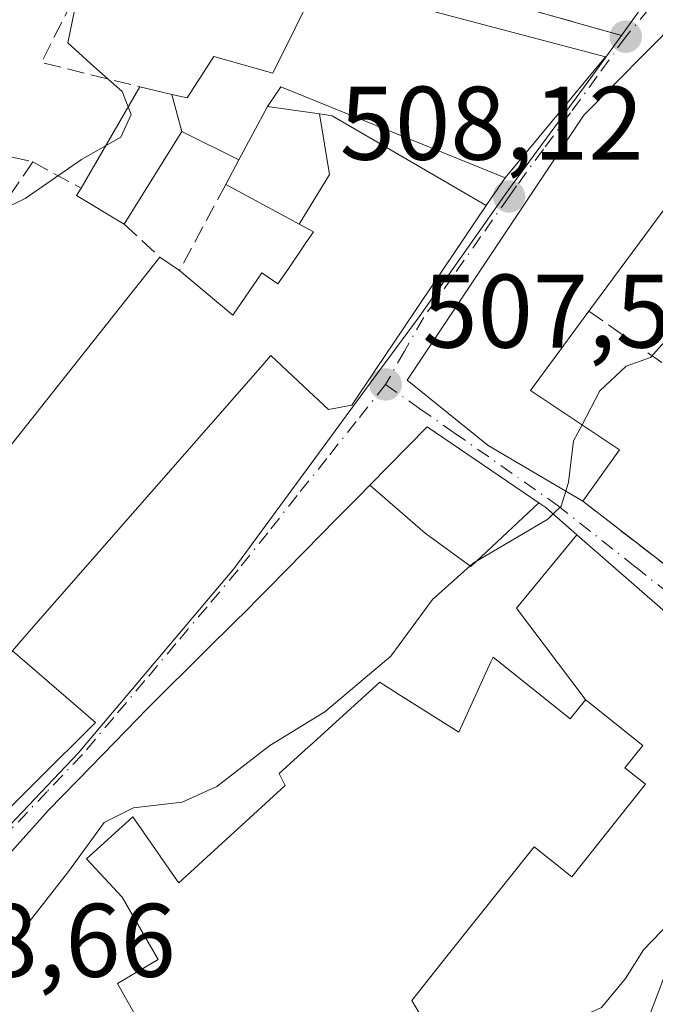
# Model space of a CAD drawing. Units: metres. Extents: x 583710 to 587170, y 4717370 to 4719726.
# Drawn here: x 585916 to 585977, y 4719130 to 4719225 of the extents above; entities that cross this region are included whole.
import ezdxf

# ---------------------------------------------------------------- set-up
doc = ezdxf.new("R2010")
doc.units = ezdxf.units.M
doc.header["$MEASUREMENT"] = 0
doc.linetypes.add('DGN Style 3', pattern=[2.307223458686699, 1.648016756204785, -0.6592067024819142])
doc.linetypes.add('DGN Style 4', pattern=[2.6384748266838614, 1.318413404963828, -0.6592067024819142, 0.001648016756204785, -0.6592067024819142])
for name, color, linetype, lineweight in [('Curva de nivel normal', 30, 'Continuous', 0), ('Edificación Cxs', 1, 'Continuous', 13), ('Muro lineal', 1, 'DGN Style 3', 13), ('Núcleo urbano CxS', 7, 'Continuous', 0), ('Obra de contención lineal', 1, 'DGN Style 3', 13), ('Prado CxS', 92, 'Continuous', 0), ('Punto de cota en terreno', 7, 'Continuous', 0), ('Rótulo de punto de cota en terreno', 7, 'Continuous', 0), ('Vía urbana Cxs', 4, 'Continuous', 0), ('Vía urbana eje', 4, 'DGN Style 4', 0)]:
    doc.layers.add(name, color=color, linetype=linetype, lineweight=lineweight)
doc.styles.add('Style-Arial', font='txt')

# ---------------------------------------------------------------- blocks, each defined once
blk = doc.blocks.new('5PATER')
at = {"layer": 'Prado CxS', "linetype": 'Continuous', "lineweight": 0}
h = blk.add_hatch(color=51, dxfattribs=at)
edge = h.paths.add_edge_path()
edge.add_ellipse((0, 0), major_axis=(-0.1095731443231308, -0.1110710700762829), ratio=0.9994222409660322, start_angle=0, end_angle=360)
blk = doc.blocks.new('*U19')
at = {"layer": 'Vía urbana Cxs', "color": 4, "linetype": 'Continuous', "lineweight": 0}
for points in [[(585914.7301000003, 4719090.9001, 517.9416999999958), (585936.6649000002, 4719093.503900001, 521.1720000000059), (585937.9801000003, 4719093.6601, 521.3525999999983), (585943.1687000003, 4719095.159600001, 521.7082999999984), (585947.5301000001, 4719096.420100001, 520.369000000006), (585947.3300999999, 4719096.9901, 520.7752000000038), (585950.1901000004, 4719097.860099999, 520.9339000000036), (585950.3300999999, 4719097.5801, 520.7700000000041), (585956.3201000001, 4719099.7301, 521.167100000006), (585969.7200999996, 4719108.920100001, 520.7026000000042), (585967.0500999996, 4719112.270099999, 522.9631999999983), (585967.6681000004, 4719113.570699999, 522.5996000000014), (585972.7100999998, 4719124.1801, 521.2250000000058), (585974.0301000001, 4719123.8301, 520.9799999999959), (585979.1201, 4719137.2301, 521.8784000000014)], [(585984.6201, 4719161.9301, 517.5972000000038), (585969.1497, 4719175.421700001, 515.9012999999978), (585966.1700999998, 4719178.020099999, 514.4614000000003), (585965.4858999997, 4719178.4849, 514.3638999999966), (585954.7801000001, 4719185.7601, 511.7412999999942), (585949.2931000004, 4719180.1875, 510.8911999999983), (585948.7445, 4719179.6305, 511.0353999999934), (585948.7235000003, 4719179.609099999, 511.0415000000066), (585946.0669, 4719176.9111, 511.5139000000054), (585943.0164999999, 4719173.813100001, 511.5964999999997), (585939.4660999998, 4719170.2073, 511.2203000000009), (585938.1001000004, 4719168.8201, 511.4848999999958), (585937.9572999999, 4719168.678500001, 511.5301000000036), (585937.8585000001, 4719168.580499999, 511.563599999994), (585933.9397, 4719164.6919, 511.1606000000029), (585927.7301000003, 4719158.530099999, 510.6696999999986), (585927.0085000005, 4719157.788899999, 511.0785999999935), (585927.0005000001, 4719157.7807, 511.0853999999963), (585922.4955000002, 4719153.154300001, 513.0991000000067), (585918.4600999998, 4719149.0101, 513.8739999999962), (585903.2801000001, 4719132.090100001, 511.1226000000024)], [(585911.4649, 4719146.030300001, 513.2842999999993), (585922.9600999998, 4719157.4301, 512.0163999999932), (585914.9801000003, 4719164.290100001, 514.1674999999959), (585916.7846999997, 4719166.3509, 514.7890000000043), (585939.0107000005, 4719191.7313, 516.1545999999944), (585939.7801000001, 4719192.610099999, 517.3478000000032), (585943.4168999996, 4719189.1973, 513.1487999999954), (585945.3000999996, 4719187.4301, 511.305600000007), (585946.5361000003, 4719187.655300001, 512.0083000000013), (585947.5500999996, 4719187.840100001, 512.5696000000025), (585949.8306999998, 4719191.2283, 515.2456999999995), (585952.4820999998, 4719195.167300001, 516.0883999999933), (585955.3579000002, 4719199.4397, 516.1828999999998), (585956.2242000002, 4719200.7268, 515.8332999999984), (585960.4401000004, 4719206.9901, 512.4821999999986), (585962.2801000001, 4719209.6501, 513.0008999999991), (585971.8901000004, 4719221.2401, 511.2976000000053), (585948.4804999996, 4719227.466700001, 511.3892999999953)], [(585978.8701, 4719224.800100001, 510.9021000000066), (585969.8000999996, 4719215.6601, 514.8764999999985), (585959.1171000004, 4719199.638800001, 514.8735000000015), (585952.8501000004, 4719190.2401, 512.5951999999961), (585960.6401000004, 4719183.970100001, 513.7651999999945), (585969.7200999996, 4719178.630100001, 515.1223999999929), (585988.4001000002, 4719164.220100001, 515.8218999999954)]]:
    blk.add_polyline3d(points, dxfattribs=at)

msp = doc.modelspace()

# ---------------------------------------------------------------- linework, layer by layer
at = {"layer": 'Curva de nivel normal', "color": 30, "linetype": 'Continuous', "lineweight": 0, "flags": 128}
for points, elevation in [([(585923.5190000003, 4719230.4659), (585921.1600000003, 4719226.800100001), (585920.3099999996, 4719222.590100001), (585922.7999999998, 4719220.340100001), (585925.5199999996, 4719217.920100001), (585926.0913000006, 4719216.452099999)], 505), ([(585994.1266000001, 4719229.8115), (585995.0099999999, 4719227.630100001), (585993.4500000002, 4719225.4001), (585990.4299999997, 4719221.850099999), (585990.5599999996, 4719219.440099999), (585993.2699999996, 4719218.1601), (585993.6299999999, 4719216.940099999), (585991.29, 4719213.0701), (585986.5599999996, 4719206.790100001), (585985.3799999999, 4719203.790100001), (585984.0800000001, 4719201.790100001), (585981.4600000001, 4719199.460100001), (585979.2199999997, 4719195.770099999), (585976.2100000001, 4719192.4301), (585973.8700000001, 4719191.590100001), (585971.3600000005, 4719189.210100001), (585969.6470999997, 4719185.9671)], 510), ([(585926.0913000006, 4719216.452099999), (585926.3799999999, 4719215.710100001), (585925.3799999999, 4719213.540100001), (585923.9276999999, 4719212.723400001)], 505), ([(585923.9276999999, 4719212.723400001), (585921.6100000005, 4719211.420100001), (585916.2000000002, 4719207.670100001), (585912.0800000001, 4719205.670100001), (585910.7800000003, 4719203.460100001), (585910.4000000004, 4719200.120100001), (585908.4199999999, 4719197.460100001), (585904.2199999997, 4719194.020099999), (585903.0800000001, 4719191.2601), (585901.54, 4719189.200099999), (585898.4199999999, 4719188.520099999), (585898.2188999997, 4719188.5812)], 505), ([(585969.6470999997, 4719185.9671), (585968.8300000001, 4719184.420100001), (585968.3600000005, 4719180.450099999), (585968.0915000001, 4719179.5878)], 510), ([(585968.0915000001, 4719179.5878), (585967.6500000004, 4719178.170100001), (585966.8674999997, 4719177.411800001)], 510), ([(585966.8674999997, 4719177.411800001), (585966.3600000005, 4719176.920100001), (585959.2000000002, 4719172.690099999), (585955.3099999996, 4719169.200099999), (585951.29, 4719163.790100001), (585944.9699999997, 4719158.450099999), (585939.7000000002, 4719155.220100001), (585934.6100000005, 4719151.290100001), (585931.2699999996, 4719149.7601), (585926.6100000005, 4719149.220100001), (585923.7999999998, 4719147.8301), (585920.3700000001, 4719143.140100001), (585915, 4719136.2601), (585913.2999999998, 4719132.380100001), (585912.7400000002, 4719127.440099999), (585910.5599999996, 4719124.470100001), (585909.9599000001, 4719124.090299999)], 510), ([(585998.4104000004, 4719161.821599999), (585998.4093000004, 4719161.818200001), (585992.8300000001, 4719154.5801), (585989.9699999997, 4719150.970100001), (585988.1100000005, 4719150.280099999), (585985.9199999999, 4719150.610099999), (585983.7599999999, 4719149.6501), (585981.9400000004, 4719146.460100001), (585978.9199999999, 4719139.120100001), (585975.5499999998, 4719135.620100001), (585973.7999999998, 4719132.850099999), (585971.5099999999, 4719130.0701), (585966.5, 4719127.800100001), (585957.9500000002, 4719126.450099999), (585955.1900000004, 4719124.920100001), (585950.8799999999, 4719120.8101), (585947.3200000003, 4719115.5101), (585941.8799999999, 4719110.120100001), (585935.0199999996, 4719104.790100001), (585930.4000000004, 4719097.120100001), (585927.6699999999, 4719093.790100001), (585926.7481000006, 4719092.3268)], 515)]:
    msp.add_lwpolyline(points, dxfattribs=dict(at, elevation=elevation))
at = {"layer": 'Edificación Cxs', "color": 1, "linetype": 'Continuous', "lineweight": 13, "flags": 128}
for points, elevation in [([(585939.4603000004, 4719216.4804), (585936.7030999997, 4719211.3632), (585931.2302000001, 4719214.0998), (585930.2885999996, 4719217.653200001), (585931.7401000002, 4719217.3101), (585934.3101000004, 4719221.290100001), (585939.9700999996, 4719219.6801), (585942.1482999995, 4719224.076300001), (585944.3701, 4719228.5601), (585948.4804999996, 4719227.466700001), (585971.8901000004, 4719221.2401), (585962.2801000001, 4719209.6501), (585940.7500999998, 4719218.370100001)], 513.0008999999992), ([(585987.7801000001, 4719218.9101), (585985.6001000004, 4719214.5601), (585981.4401000004, 4719216.5701), (585979.2100999998, 4719213.720100001), (585981.6700999998, 4719212.2501), (585970.3000999996, 4719196.870100001), (585964.7100999998, 4719189.270099999), (585973.2301000003, 4719183.5701), (585969.7200999996, 4719178.630100001), (585960.6401000004, 4719183.970100001), (585952.8501000004, 4719190.2401), (585969.8000999996, 4719215.6601), (585978.8701, 4719224.800100001)], 516.0345999999992), ([(585930.2885999996, 4719217.653200001), (585931.2302000001, 4719214.0998), (585925.7100999998, 4719205.210100001), (585921.1501000002, 4719207.960100001), (585921.5701000001, 4719208.6601), (585927.2100999998, 4719218.380100001)], 508.9532000000037), ([(585944.4397999998, 4719215.7828), (585945.4060000004, 4719209.966), (585942.5157000005, 4719205.2028), (585942.4901000002, 4719205.2169), (585941.9197000006, 4719205.523499999), (585935.4501, 4719209.0001), (585936.7100999998, 4719211.360099999), (585936.7030999997, 4719211.3632), (585939.4603000004, 4719216.4804)], 514.9995999999956), ([(585965.4861000003, 4719178.485099999), (585958.9639999997, 4719172.374), (585954.5939999997, 4719175.57), (585949.2927999999, 4719180.187700001), (585954.7801000001, 4719185.7601)], 516.4857999999949), ([(585914.9801000003, 4719164.290100001), (585922.9600999998, 4719157.4301), (585911.4649, 4719146.030300001), (585910.4426999995, 4719145.0167), (585908.2811000004, 4719142.872500001), (585903.4819999998, 4719147.754000001), (585897.4803999999, 4719142.5659), (585892.6819000002, 4719150.996900001), (585890.8701, 4719154.1801), (585890.8130000001, 4719154.280099999), (585896.7220000001, 4719158.999), (585892.6540000001, 4719163.304), (585896.8420000002, 4719166.674000001), (585900.5099999999, 4719170.129000001), (585903.5779999997, 4719166.813999999), (585904.2379999999, 4719166.039999999), (585903.8779999996, 4719165.703000001), (585907.0300000003, 4719162.255000001), (585907.8530000001, 4719163.126), (585910.4709999999, 4719160.676000001)], 516.0694999999976)]:
    msp.add_lwpolyline(points, close=True, dxfattribs=dict(at, elevation=elevation))
at = {"layer": 'Edificación Cxs', "color": 1, "linetype": 'Continuous', "lineweight": 13, "extrusion": (0.2570477702895165, 0.9663986948098638, 8.036777727182039e-05), "elevation": 4711272.055846017, "flags": 128}
msp.add_lwpolyline([(646811.3064533533, 131.6203371738776), (646807.0531121128, 132.7548371775416), (646782.8295715014, 132.6631371772555)], dxfattribs=at)
at = {"layer": 'Edificación Cxs', "color": 1, "linetype": 'Continuous', "lineweight": 13, "extrusion": (0.02331848028270795, 0.0401871681519875, 0.9989200368363972), "elevation": 203821.4716717582, "flags": 128}
msp.add_lwpolyline([(1861680.356246714, -4371136.897921045), (1861680.356246714, -4371148.147863948)], dxfattribs=at)
at = {"layer": 'Edificación Cxs', "color": 1, "linetype": 'Continuous', "lineweight": 13, "flags": 128}
for points, elevation in [([(585907.2943000002, 4719174.524700001), (585929.1201, 4719202.050100001), (585931.0301000001, 4719200.770099999), (585936.1201, 4719196.470100001), (585938.9101, 4719200.530099999), (585940.4401000004, 4719199.470100001), (585941.4933000002, 4719201.0009), (585943.0802999996, 4719203.307499999), (585943.8800999997, 4719204.470100001), (585942.5157000005, 4719205.2028), (585945.4060000004, 4719209.966), (585944.4397999998, 4719215.7828), (585944.9045000002, 4719215.717300001), (585945.6700999998, 4719215.610099999), (585949.1930999998, 4719213.553900001), (585960.4401000004, 4719206.9901), (585955.3579000002, 4719199.4397), (585952.4820999998, 4719195.167300001), (585949.8306999998, 4719191.2283), (585947.5500999996, 4719187.840100001), (585946.5361000003, 4719187.655300001), (585945.3000999996, 4719187.4301), (585943.4168999996, 4719189.1973), (585939.7801000001, 4719192.610099999), (585939.0107000005, 4719191.7313), (585916.7846999997, 4719166.3509), (585914.9801000003, 4719164.290100001)], 517.3478000000031), ([(585903.2801000001, 4719132.090100001), (585918.4600999998, 4719149.0101), (585922.4955000002, 4719153.154300001), (585927.0005000001, 4719157.7807), (585927.0085000005, 4719157.788899999), (585927.7301000003, 4719158.530099999), (585933.9397, 4719164.6919), (585937.8585000001, 4719168.580499999), (585937.9572999999, 4719168.678500001), (585938.1001000004, 4719168.8201), (585939.4660999998, 4719170.2073), (585943.0164999999, 4719173.813100001), (585946.0669, 4719176.9111), (585948.7235000003, 4719179.609099999), (585948.7445, 4719179.6305), (585949.2927999999, 4719180.187700001), (585954.5939999997, 4719175.57), (585958.9639999997, 4719172.374), (585965.4861000003, 4719178.485099999), (585966.1700999998, 4719178.020099999), (585969.1498999996, 4719175.422), (585963.3430000005, 4719168.390000001), (585970.0543999998, 4719159.5405), (585969.9801000003, 4719159.600099999), (585968.5100999996, 4719157.7601), (585961.1001000004, 4719163.6801), (585960.8931, 4719163.2269), (585957.8201000001, 4719156.5001), (585951.6185, 4719160.397500001), (585951.3953, 4719160.537699999), (585950.9693, 4719160.805500001), (585950.6375000002, 4719161.013900001), (585950.2301000003, 4719161.270099999), (585947.8103, 4719159.0757), (585943.5188999996, 4719155.1843), (585943.3755000001, 4719155.054099999), (585940.5701000001, 4719152.5101), (585941.1501000002, 4719151.390100001), (585930.9401000004, 4719142.040100001), (585930.8234999999, 4719142.207900001), (585926.5500999996, 4719148.360099999), (585922.0800999999, 4719144.350099999), (585925.5201000003, 4719140.6501), (585926.3426999999, 4719139.2305), (585928.9801000003, 4719134.6801), (585925.0701000001, 4719132.380100001), (585927.4077000003, 4719128.229499999)], 519.6543999999998), ([(585955.1948999995, 4719127.545499999), (585953.3000999996, 4719130.7601), (585956.7023, 4719135.024499999), (585965.0601000004, 4719145.5001), (585968.6700999998, 4719142.620100001), (585973.1199000003, 4719148.2027), (585975.7401000002, 4719151.4901), (585973.7600999996, 4719153.0601), (585975.4801000003, 4719155.210100001), (585970.0575000001, 4719159.5383), (585970.0543999998, 4719159.5405), (585963.3430000005, 4719168.390000001), (585969.1498999996, 4719175.422), (585984.6201, 4719161.9301)], 522.9631999999983), ([(585927.4077000003, 4719128.229499999), (585925.0701000001, 4719132.380100001), (585928.9801000003, 4719134.6801), (585926.3426999999, 4719139.2305), (585925.5201000003, 4719140.6501), (585922.0800999999, 4719144.350099999), (585926.5500999996, 4719148.360099999), (585930.8234999999, 4719142.207900001), (585930.9401000004, 4719142.040100001), (585941.1501000002, 4719151.390100001), (585940.5701000001, 4719152.5101), (585943.3755000001, 4719155.054099999), (585943.5188999996, 4719155.1843), (585947.8103, 4719159.0757), (585950.2301000003, 4719161.270099999), (585950.6375000002, 4719161.013900001), (585950.9693, 4719160.805500001), (585951.3953, 4719160.537699999), (585951.6185, 4719160.397500001), (585957.8201000001, 4719156.5001), (585960.8931, 4719163.2269), (585961.1001000004, 4719163.6801), (585968.5100999996, 4719157.7601), (585969.9801000003, 4719159.600099999), (585970.0543999998, 4719159.5405), (585970.0575000001, 4719159.5383), (585975.4801000003, 4719155.210100001), (585973.7600999996, 4719153.0601), (585975.7401000002, 4719151.4901), (585973.1199000003, 4719148.2027), (585968.6700999998, 4719142.620100001), (585965.0601000004, 4719145.5001), (585956.7023, 4719135.024499999), (585953.3000999996, 4719130.7601), (585955.1948999995, 4719127.545499999)], 522.0684000000033), ([(585979.1201, 4719137.2301), (585974.0301000001, 4719123.8301), (585972.7100999998, 4719124.1801), (585967.6681000004, 4719113.570699999), (585967.0500999996, 4719112.270099999), (585969.7200999996, 4719108.920100001), (585956.3201000001, 4719099.7301), (585950.3300999999, 4719097.5801), (585950.1901000004, 4719097.860099999), (585946.4700999996, 4719105.220100001), (585950.9600999998, 4719107.920100001), (585947.1201, 4719113.5001), (585942.2801000001, 4719110.4301), (585943.7547000004, 4719106.8695), (585943.8274999997, 4719106.6939), (585944.2100999998, 4719105.770099999), (585947.3300999999, 4719096.9901), (585947.5301000001, 4719096.420100001), (585937.9801000003, 4719093.6601), (585936.6649000002, 4719093.503900001), (585914.7301000003, 4719090.9001)], 522.9631999999983)]:
    msp.add_lwpolyline(points, dxfattribs=dict(at, elevation=elevation))
at = {"layer": 'Edificación Cxs', "color": 1, "linetype": 'Continuous', "lineweight": 13, "extrusion": (0.04610882749416634, 0.06237060394187792, 0.9969874040282749), "elevation": 321871.1557681172, "flags": 128}
msp.add_lwpolyline([(2334203.804740402, -4130645.300682551), (2334203.804740402, -4130626.116432657)], dxfattribs=at)
at = {"layer": 'Edificación Cxs', "color": 1, "linetype": 'Continuous', "lineweight": 13, "extrusion": (-0.04183150732160722, -0.006729631247260959, 0.9991020153410154), "elevation": -55761.38501648772, "flags": 128}
msp.add_lwpolyline([(-4566233.441525978, 1326879.73683349), (-4566236.880892362, 1326875.667855653), (-4566237.5052966, 1326876.194179353)], dxfattribs=at)
at = {"layer": 'Edificación Cxs', "color": 1, "linetype": 'Continuous', "lineweight": 13, "extrusion": (-0.5823758137146111, 0.3902832682559668, 0.7131040471906507), "elevation": 1500958.170483479, "flags": 128}
msp.add_lwpolyline([(-4246476.841969163, -1526021.030128011), (-4246476.841969163, -1526017.805859386)], dxfattribs=at)
at = {"layer": 'Edificación Cxs', "color": 1, "linetype": 'Continuous', "lineweight": 13}
for points in [[(585927.2100999998, 4719218.380100001, 507.0645999999979), (585930.2887000004, 4719217.652899999, 508.6698999999935), (585931.7401000002, 4719217.3101, 509.4159999999974), (585934.3101000004, 4719221.290100001, 508.3873000000021), (585939.9700999996, 4719219.6801, 511.7443999999959), (585942.1482999995, 4719224.076300001, 511.4483999999939), (585944.3701, 4719228.5601, 510.2547999999952)], [(585969.7200999996, 4719178.630100001, 515.1223999999929), (585960.6401000004, 4719183.970100001, 513.7651999999945), (585952.8501000004, 4719190.2401, 512.5951999999961), (585969.8000999996, 4719215.6601, 514.8764999999985), (585978.8701, 4719224.800100001, 510.9021000000066), (585987.7801000001, 4719218.9101, 511.6413999999932)], [(585971.8901000004, 4719221.2401, 511.2976000000053), (585962.2801000001, 4719209.6501, 513.0008999999991), (585940.7500999998, 4719218.370100001, 512.5449999999983), (585939.4600999998, 4719216.4801, 512.4462000000058), (585944.4398999996, 4719215.782500001, 513.712400000004), (585944.9045000002, 4719215.717300001, 513.8767999999982), (585945.6700999998, 4719215.610099999, 514.148199999996), (585949.1930999998, 4719213.553900001, 514.4244999999937), (585960.4401000004, 4719206.9901, 512.4821999999986), (585955.3579000002, 4719199.4397, 516.1828999999998), (585952.4820999998, 4719195.167300001, 516.0883999999933), (585949.8306999998, 4719191.2283, 515.2456999999995), (585947.5500999996, 4719187.840100001, 512.5696000000025), (585946.5361000003, 4719187.655300001, 512.0083000000013), (585945.3000999996, 4719187.4301, 511.305600000007), (585943.4168999996, 4719189.1973, 513.1487999999954), (585939.7801000001, 4719192.610099999, 517.3478000000032), (585939.0107000005, 4719191.7313, 516.1545999999944), (585916.7846999997, 4719166.3509, 514.7890000000043), (585914.9801000003, 4719164.290100001, 514.1674999999959), (585922.9600999998, 4719157.4301, 512.0163999999932), (585911.4649, 4719146.030300001, 513.2842999999993)], [(585935.4501, 4719209.0001, 509.3634000000021), (585936.7100999998, 4719211.360099999, 511.1975999999996), (585936.7033000002, 4719211.363500001, 511.1949000000022), (585931.2301000003, 4719214.100099999, 508.9532000000036), (585925.7100999998, 4719205.210100001, 507.7373999999982)], [(585931.0301000001, 4719200.770099999, 512.0301999999938), (585936.1201, 4719196.470100001, 516.8130999999995), (585938.9101, 4719200.530099999, 513.6272000000026), (585940.4401000004, 4719199.470100001, 516.2574000000022), (585941.4933000002, 4719201.0009, 516.1205000000045), (585943.0802999996, 4719203.307499999, 516.4162999999971), (585943.8800999997, 4719204.470100001, 516.3273999999947), (585942.5159, 4719205.2031, 514.9995999999956), (585942.4901000002, 4719205.2169, 514.9707000000053), (585941.9197000006, 4719205.523499999, 514.2274999999936), (585935.4501, 4719209.0001, 509.3634000000021)], [(585900.1601, 4719186.640100001, 506.3620999999985), (585897.2909000004, 4719182.447899999, 508.8185999999987), (585896.8201000001, 4719181.7601, 509.1935999999987), (585902.0544999996, 4719176.351700001, 508.6058000000049), (585904.3236999996, 4719174.007099999, 510.3255999999965), (585905.8501000004, 4719172.4301, 511.8208000000013), (585907.1401000004, 4719174.3301, 511.2051999999967), (585907.2943000002, 4719174.524700001, 511.1419000000024), (585929.1201, 4719202.050100001, 509.7697999999946)], [(585970.3000999996, 4719196.870100001, 515.1453000000038), (585964.7100999998, 4719189.270099999, 515.5200999999943), (585973.2301000003, 4719183.5701, 515.4008000000031), (585969.7200999996, 4719178.630100001, 515.1223999999929)], [(585903.2801000001, 4719132.090100001, 511.1226000000024), (585918.4600999998, 4719149.0101, 513.8739999999962), (585922.4955000002, 4719153.154300001, 513.0991000000067), (585927.0005000001, 4719157.7807, 511.0853999999963), (585927.0085000005, 4719157.788899999, 511.0785999999935), (585927.7301000003, 4719158.530099999, 510.6696999999986), (585933.9397, 4719164.6919, 511.1606000000029), (585937.8585000001, 4719168.580499999, 511.563599999994), (585937.9572999999, 4719168.678500001, 511.5301000000036), (585938.1001000004, 4719168.8201, 511.4848999999958), (585939.4660999998, 4719170.2073, 511.2203000000009), (585943.0164999999, 4719173.813100001, 511.5964999999997), (585946.0669, 4719176.9111, 511.5139000000054), (585948.7235000003, 4719179.609099999, 511.0415000000066), (585948.7445, 4719179.6305, 511.0353999999934), (585949.2931000004, 4719180.1875, 510.8911999999983), (585954.7801000001, 4719185.7601, 511.7412999999942), (585965.4858999997, 4719178.4849, 514.3638999999966), (585966.1700999998, 4719178.020099999, 514.4614000000003), (585969.1497, 4719175.421700001, 515.9012999999978)], [(585969.1497, 4719175.421700001, 515.9012999999978), (585984.6201, 4719161.9301, 517.5972000000038), (585993.4851000002, 4719161.860500001, 517.9906999999948), (586002.4600999998, 4719161.790100001, 521.8552999999956), (586004.9401000004, 4719159.190099999, 520.9991000000009), (586000.9228999997, 4719152.0317, 520.9609000000055), (586000.5279000001, 4719151.3277, 521.0201999999991), (585997.2934999998, 4719145.564300001, 520.4633999999933), (585994.8501000004, 4719141.210100001, 521.8383000000031), (585994.8073000005, 4719141.1009, 521.8840999999958), (585990.8501000004, 4719131.0101, 519.7954000000027), (585985.9496999999, 4719133.6085, 519.5896000000066), (585985.8855, 4719133.6425, 519.5749999999971), (585979.1201, 4719137.2301, 521.8784000000014), (585974.0301000001, 4719123.8301, 520.9799999999959), (585972.7100999998, 4719124.1801, 521.2250000000058), (585967.6681000004, 4719113.570699999, 522.5996000000014), (585967.0500999996, 4719112.270099999, 522.9631999999983), (585969.7200999996, 4719108.920100001, 520.7026000000042), (585956.3201000001, 4719099.7301, 521.167100000006), (585950.3300999999, 4719097.5801, 520.7700000000041), (585950.1901000004, 4719097.860099999, 520.9339000000036)], [(585961.1001000004, 4719163.6801, 515.1904000000068), (585960.8931, 4719163.2269, 514.9446999999927), (585957.8201000001, 4719156.5001, 512.3527999999933), (585951.6185, 4719160.397500001, 513.6514000000025), (585951.3953, 4719160.537699999, 513.704899999997), (585950.9693, 4719160.805500001, 513.7920000000013), (585950.6375000002, 4719161.013900001, 513.8462000000001), (585950.2301000003, 4719161.270099999, 513.8963999999978), (585947.8103, 4719159.0757, 514.4293999999937), (585943.5188999996, 4719155.1843, 514.4651000000014), (585943.3755000001, 4719155.054099999, 514.4186000000045), (585940.5701000001, 4719152.5101, 513.7890999999945), (585941.1501000002, 4719151.390100001, 513.1769000000058), (585930.9401000004, 4719142.040100001, 513.0071000000025), (585930.8234999999, 4719142.207900001, 513.0273000000016), (585926.5500999996, 4719148.360099999, 515.0402000000031), (585922.0800999999, 4719144.350099999, 515.9011000000028), (585925.5201000003, 4719140.6501, 514.5362000000023), (585926.3426999999, 4719139.2305, 514.1812999999966), (585928.9801000003, 4719134.6801, 513.522100000002), (585925.0701000001, 4719132.380100001, 515.7330999999976), (585927.4077000003, 4719128.229499999, 515.8891000000004)], [(585961.1001000004, 4719163.6801, 515.1904000000068), (585960.8931, 4719163.2269, 514.9446999999927), (585957.8201000001, 4719156.5001, 512.3527999999933), (585951.6185, 4719160.397500001, 513.6514000000025), (585951.3953, 4719160.537699999, 513.704899999997), (585950.9693, 4719160.805500001, 513.7920000000013), (585950.6375000002, 4719161.013900001, 513.8462000000001), (585950.2301000003, 4719161.270099999, 513.8963999999978), (585947.8103, 4719159.0757, 514.4293999999937), (585943.5188999996, 4719155.1843, 514.4651000000014), (585943.3755000001, 4719155.054099999, 514.4186000000045), (585940.5701000001, 4719152.5101, 513.7890999999945), (585941.1501000002, 4719151.390100001, 513.1769000000058), (585930.9401000004, 4719142.040100001, 513.0071000000025), (585930.8234999999, 4719142.207900001, 513.0273000000016), (585926.5500999996, 4719148.360099999, 515.0402000000031), (585922.0800999999, 4719144.350099999, 515.9011000000028), (585925.5201000003, 4719140.6501, 514.5362000000023), (585926.3426999999, 4719139.2305, 514.1812999999966), (585928.9801000003, 4719134.6801, 513.522100000002), (585925.0701000001, 4719132.380100001, 515.7330999999976), (585927.4077000003, 4719128.229499999, 515.8891000000004)], [(585955.8701, 4719126.4001, 520.0241999999998), (585955.1948999995, 4719127.545499999, 519.2736000000004), (585953.3000999996, 4719130.7601, 516.5019999999931), (585956.7023, 4719135.024499999, 516.289499999999), (585965.0601000004, 4719145.5001, 515.0728999999993), (585968.6700999998, 4719142.620100001, 519.9823000000034), (585973.1199000003, 4719148.2027, 517.5236000000004), (585975.7401000002, 4719151.4901, 517.7412999999942), (585973.7600999996, 4719153.0601, 515.6919999999955), (585975.4801000003, 4719155.210100001, 517.8269), (585970.0575000001, 4719159.5383, 516.9738000000071), (585970.0543000001, 4719159.5407, 516.9737000000023), (585969.9801000003, 4719159.600099999, 516.974000000002), (585968.5100999996, 4719157.7601, 515.002800000002), (585961.1001000004, 4719163.6801, 515.1904000000068)], [(585955.8701, 4719126.4001, 520.0241999999998), (585955.1948999995, 4719127.545499999, 519.2736000000004), (585953.3000999996, 4719130.7601, 516.5019999999931), (585956.7023, 4719135.024499999, 516.289499999999), (585965.0601000004, 4719145.5001, 515.0728999999993), (585968.6700999998, 4719142.620100001, 519.9823000000034), (585973.1199000003, 4719148.2027, 517.5236000000004), (585975.7401000002, 4719151.4901, 517.7412999999942), (585973.7600999996, 4719153.0601, 515.6919999999955), (585975.4801000003, 4719155.210100001, 517.8269), (585970.0575000001, 4719159.5383, 516.9738000000071), (585970.0543000001, 4719159.5407, 516.9737000000023), (585969.9801000003, 4719159.600099999, 516.974000000002), (585968.5100999996, 4719157.7601, 515.002800000002), (585961.1001000004, 4719163.6801, 515.1904000000068)]]:
    msp.add_polyline3d(points, dxfattribs=at)
at = {"layer": 'Muro lineal', "color": 1, "linetype": 'DGN Style 3', "lineweight": 13, "extrusion": (0.1298791390250259, 0.2418337815154109, 0.9615861018983556), "elevation": 1217854.746805229, "flags": 128}
msp.add_lwpolyline([(1716655.070643254, -4264291.193373009), (1716655.070643254, -4264281.478378297)], dxfattribs=at)
at = {"layer": 'Muro lineal', "color": 1, "linetype": 'DGN Style 3', "lineweight": 13, "extrusion": (-0.2938042286086391, 0.2722643291429133, 0.9162702714418065), "elevation": 1113189.014023038, "flags": 128}
msp.add_lwpolyline([(-3859713.458965988, -2545118.70927933), (-3859713.458965988, -2545113.635390312)], dxfattribs=at)
at = {"layer": 'Muro lineal', "color": 1, "linetype": 'DGN Style 3', "lineweight": 13, "extrusion": (-0.2789186138353429, -0.3175748843132618, 0.906283950927958), "elevation": -1661663.622423517, "flags": 128}
msp.add_lwpolyline([(-2673904.388599051, 3564143.241729035), (-2673880.844153533, 3564144.896686886), (-2673878.180697391, 3564147.536575334)], dxfattribs=at)
at = {"layer": 'Muro lineal', "color": 1, "linetype": 'DGN Style 3', "lineweight": 13}
msp.add_polyline3d([(585970.3000999996, 4719196.870100001, 515.1453000000038), (585978.3901000004, 4719191.1601, 512.8614999999991), (585987.6001000004, 4719204.440099999, 512.815300000002), (585985.5100999996, 4719206.130100001, 512.0280000000057)], dxfattribs=at)
at = {"layer": 'Núcleo urbano CxS', "color": 7, "linetype": 'Continuous', "lineweight": 0}
for points in [[(585977.2147000004, 4719230.4279, 508.8601999999955), (585976.5390999997, 4719227.650900001, 508.8237999999984), (585973.4177000001, 4719223.300899999, 508.7712000000029), (585968.4451000001, 4719224.705900001, 509.0299999999989), (585941.8827000001, 4719232.2139, 507.0877000000037), (585906.7023, 4719241.7005, 504.5696000000025), (585891.0022999998, 4719247.2753, 504.1670000000013), (585889.8436000004, 4719247.688899999, 504.0161999999983), (585877.2810000004, 4719252.153700001, 501.8488999999972), (585876.5676999995, 4719258.9771, 503.0026999999973), (585886.5218000002, 4719280.0255, 508.6092999999965), (585888.1842999998, 4719283.541300001, 509.7899999999936), (585906.7758, 4719280.223099999, 510.6778000000049), (585914.4108999996, 4719297.152100001, 511.850900000005), (585922.4130999995, 4719294.743100001, 511.6178000000073), (585929.8092, 4719292.5165, 511.5777999999991), (585936.7380999997, 4719290.4307, 511.4934000000067), (585938.4968999998, 4719296.2731, 511.6984999999986), (585943.0913000006, 4719311.5371, 511.3307000000059), (585973.8317, 4719319.7249, 511.7005000000063), (585976.8764000004, 4719320.5363, 511.6763000000064)], [(585941.8827000001, 4719232.2139, 507.0877000000037), (585968.4451000001, 4719224.705900001, 509.0299999999989), (585973.4177000001, 4719223.300899999, 508.7712000000029), (585970.6854999998, 4719219.4999, 508.4609000000055), (585962.9441000001, 4719208.9935, 508.124100000001), (585962.2191000005, 4719207.965500001, 508.0755000000063), (585954.0065000001, 4719196.3289, 507.7595000000001), (585949.6731000004, 4719190.439099999, 507.5567000000011), (585936.2301000003, 4719172.162500001, 507.3050999999978), (585921.3000999996, 4719154.472100001, 507.7212), (585899.8661000002, 4719131.9441, 508.2611000000034), (585892.5871000001, 4719144.649700001, 507.1150999999954), (585891.0761000002, 4719147.2917, 506.9140999999945), (585890.6047, 4719147.795700001, 506.8613999999943), (585884.5921, 4719154.259099999, 506.1667000000016), (585879.7302999999, 4719157.175100001, 505.9912999999942), (585835.9272999996, 4719183.4923, 502.8034999999945), (585798.2483000001, 4719205.1643, 500.2596999999951), (585800.6799, 4719208.5825, 500.2296000000061), (585811.3139000004, 4719223.532500001, 497.9738000000071), (585834.2072999999, 4719255.717300001, 495.4856)], [(585891.0022999998, 4719247.2753, 504.1670000000013), (585906.7023, 4719241.7005, 504.5696000000025), (585941.8827000001, 4719232.2139, 507.0877000000037), (585968.4451000001, 4719224.705900001, 509.0299999999989), (585973.4177000001, 4719223.300899999, 508.7712000000029)], [(585891.0022999998, 4719247.2753, 504.1670000000013), (585906.7023, 4719241.7005, 504.5696000000025), (585941.8827000001, 4719232.2139, 507.0877000000037), (585968.4451000001, 4719224.705900001, 509.0299999999989), (585973.4177000001, 4719223.300899999, 508.7712000000029)], [(586058.3479000004, 4719212.782299999, 516.6114999999991), (586058.3359000003, 4719215.6987, 516.4642000000022), (586057.2259000001, 4719218.250299999, 516.2599000000046), (586056.2471000003, 4719220.499299999, 516.0892000000022), (586056.2141000004, 4719220.5197, 516.0844999999972), (586051.3479000004, 4719223.268300001, 515.3745000000055), (586048.8044999996, 4719224.705700001, 515.1296000000002), (586048.7471000003, 4719224.738700001, 515.1235000000015), (586035.2061000001, 4719232.389900001, 513.8990999999951), (586030.7291000001, 4719234.794299999, 513.5782999999938), (586021.8120999997, 4719233.376900001, 512.7180999999982), (586015.7660999997, 4719231.8453, 512.133799999996), (586002.6794999996, 4719228.535900001, 510.7078000000038), (586000.5085000005, 4719227.9869, 510.4205999999977), (585989.8875000002, 4719229.096899999, 509.4707999999956), (585977.2147000004, 4719230.4279, 508.8601999999955), (585976.5390999997, 4719227.650900001, 508.8237999999984), (585973.4177000001, 4719223.300899999, 508.7712000000029)], [(585976.7805000005, 4719129.5679, 515.0377000000008), (585970.7594999997, 4719114.986500001, 516.0329999999958), (585970.4439000003, 4719103.415100001, 516.7676999999967), (585947.9814999999, 4719094.863100001, 516.3074999999953), (585947.4285000004, 4719094.654100001, 516.2856999999931), (585925.9654999999, 4719091.1765, 514.5809000000008), (585912.8296999997, 4719090.738100001, 513.4459999999963), (585905.5921, 4719109.0021, 511.232600000003), (585904.9364999998, 4719112.094699999, 510.8840000000055), (585903.1101000002, 4719120.6801, 509.3675999999978), (585901.2134999996, 4719129.5887, 508.4091999999946), (585899.8661000002, 4719131.9441, 508.2611000000034), (585921.3000999996, 4719154.472100001, 507.7212), (585936.2301000003, 4719172.162500001, 507.3050999999978), (585949.6731000004, 4719190.439099999, 507.5567000000011), (585954.0065000001, 4719196.3289, 507.7595000000001), (585962.2191000005, 4719207.965500001, 508.0755000000063), (585962.9441000001, 4719208.9935, 508.124100000001), (585970.6854999998, 4719219.4999, 508.4609000000055), (585973.4177000001, 4719223.300899999, 508.7712000000029), (585976.5390999997, 4719227.650900001, 508.8237999999984), (585977.2147000004, 4719230.4279, 508.8601999999955)], [(585973.4177000001, 4719223.300899999, 508.7712000000029), (585970.6854999998, 4719219.4999, 508.4609000000055), (585962.9441000001, 4719208.9935, 508.124100000001), (585962.2191000005, 4719207.965500001, 508.0755000000063), (585954.0065000001, 4719196.3289, 507.7595000000001), (585949.6731000004, 4719190.439099999, 507.5567000000011), (585936.2301000003, 4719172.162500001, 507.3050999999978), (585921.3000999996, 4719154.472100001, 507.7212), (585899.8661000002, 4719131.9441, 508.2611000000034)], [(585973.4177000001, 4719223.300899999, 508.7712000000029), (585970.6854999998, 4719219.4999, 508.4609000000055), (585962.9441000001, 4719208.9935, 508.124100000001), (585962.2191000005, 4719207.965500001, 508.0755000000063), (585954.0065000001, 4719196.3289, 507.7595000000001), (585949.6731000004, 4719190.439099999, 507.5567000000011), (585936.2301000003, 4719172.162500001, 507.3050999999978), (585921.3000999996, 4719154.472100001, 507.7212), (585899.8661000002, 4719131.9441, 508.2611000000034)]]:
    msp.add_polyline3d(points, dxfattribs=at)
at = {"layer": 'Obra de contención lineal', "color": 1, "linetype": 'DGN Style 3', "lineweight": 13, "extrusion": (-0.2334937060486782, -0.03331478124452462, 0.9717874328196897), "elevation": -293537.2847332751, "flags": 128}
msp.add_lwpolyline([(-4589155.082657943, 1211584.103518752), (-4589145.886312832, 1211577.431295113), (-4589142.243456944, 1211586.729670701)], dxfattribs=at)
at = {"layer": 'Obra de contención lineal', "color": 1, "linetype": 'DGN Style 3', "lineweight": 13, "extrusion": (-0.179222474901606, 0.04064839638287893, 0.9829684696680986), "elevation": 87316.12533074053, "flags": 128}
msp.add_lwpolyline([(-4731920.430224993, -464291.3649879387), (-4731920.430224993, -464282.2581642898)], dxfattribs=at)
at = {"layer": 'Obra de contención lineal', "color": 1, "linetype": 'DGN Style 3', "lineweight": 13, "extrusion": (0.009564088727786786, 0.01398705228613184, 0.999856434982119), "elevation": 72117.4008040305, "flags": 128}
msp.add_lwpolyline([(585885.2982597415, 4718664.066953057), (585868.5142084981, 4718639.524552232)], dxfattribs=at)
at = {"layer": 'Obra de contención lineal', "color": 1, "linetype": 'DGN Style 3', "lineweight": 13, "extrusion": (-0.2737420369265657, 0.1489913461931997, 0.950193073000868), "elevation": 543212.1930929229, "flags": 128}
msp.add_lwpolyline([(-4425125.905990382, -1654519.358719496), (-4425125.905990383, -1654513.811040612)], dxfattribs=at)
at = {"layer": 'Vía urbana Cxs', "color": 4, "linetype": 'Continuous', "lineweight": 0, "extrusion": (0.2570477702895165, 0.9663986948098638, 8.036777727182039e-05), "elevation": 4711272.055846017, "flags": 128}
msp.add_lwpolyline([(646782.8295715014, 132.6631371772555), (646807.0531121128, 132.7548371775416), (646811.3064533533, 131.6203371738776)], dxfattribs=at)
at = {"layer": 'Vía urbana Cxs', "color": 4, "linetype": 'Continuous', "lineweight": 0, "extrusion": (0.07175288396166928, 0.08653651665879174, 0.9936613884657822), "elevation": 450938.1971787181, "flags": 128}
msp.add_lwpolyline([(2561141.845837363, -3981394.098339533), (2561141.845837363, -3981409.250284322)], dxfattribs=at)
at = {"layer": 'Vía urbana Cxs', "color": 4, "linetype": 'Continuous', "lineweight": 0, "extrusion": (-0.09008207977523632, -0.130227354471178, 0.9873834387160878), "elevation": -666848.3601959177, "flags": 128}
msp.add_lwpolyline([(-2202799.563610487, 4161400.228585369), (-2202799.563610487, 4161403.504291352)], dxfattribs=at)
at = {"layer": 'Vía urbana Cxs', "color": 4, "linetype": 'Continuous', "lineweight": 0, "extrusion": (-0.2789186138353429, -0.3175748843132618, 0.906283950927958), "elevation": -1661663.622423517, "flags": 128}
msp.add_lwpolyline([(-2673904.388599051, 3564143.241729035), (-2673880.844153533, 3564144.896686886), (-2673878.180697391, 3564147.536575334)], dxfattribs=at)
at = {"layer": 'Vía urbana Cxs', "color": 4, "linetype": 'Continuous', "lineweight": 0}
for points in [[(585978.8701, 4719224.800100001, 510.9021000000066), (585969.8000999996, 4719215.6601, 514.8764999999985), (585959.1171000004, 4719199.638800001, 514.8735000000015), (585952.8501000004, 4719190.2401, 512.5951999999961), (585960.6401000004, 4719183.970100001, 513.7651999999945), (585969.7200999996, 4719178.630100001, 515.1223999999929)], [(585901.2701000003, 4719135.920100001, 510.3494000000064), (585908.2808999997, 4719142.8727, 512.596000000005), (585910.4426999995, 4719145.0167, 513.2167999999947), (585911.4649, 4719146.030300001, 513.2842999999993), (585922.9600999998, 4719157.4301, 512.0163999999932), (585914.9801000003, 4719164.290100001, 514.1674999999959), (585916.7846999997, 4719166.3509, 514.7890000000043), (585939.0107000005, 4719191.7313, 516.1545999999944), (585939.7801000001, 4719192.610099999, 517.3478000000032), (585943.4168999996, 4719189.1973, 513.1487999999954), (585945.3000999996, 4719187.4301, 511.305600000007), (585946.5361000003, 4719187.655300001, 512.0083000000013), (585947.5500999996, 4719187.840100001, 512.5696000000025), (585949.8306999998, 4719191.2283, 515.2456999999995), (585952.4820999998, 4719195.167300001, 516.0883999999933), (585955.3579000002, 4719199.4397, 516.1828999999998), (585956.2242000002, 4719200.7268, 515.8332999999984), (585960.4401000004, 4719206.9901, 512.4821999999986)], [(585969.1497, 4719175.421700001, 515.9012999999978), (585966.1700999998, 4719178.020099999, 514.4614000000003), (585965.4858999997, 4719178.4849, 514.3638999999966), (585954.7801000001, 4719185.7601, 511.7412999999942), (585949.2931000004, 4719180.1875, 510.8911999999983), (585948.7445, 4719179.6305, 511.0353999999934), (585948.7235000003, 4719179.609099999, 511.0415000000066), (585946.0669, 4719176.9111, 511.5139000000054), (585943.0164999999, 4719173.813100001, 511.5964999999997), (585939.4660999998, 4719170.2073, 511.2203000000009), (585938.1001000004, 4719168.8201, 511.4848999999958), (585937.9572999999, 4719168.678500001, 511.5301000000036), (585937.8585000001, 4719168.580499999, 511.563599999994), (585933.9397, 4719164.6919, 511.1606000000029), (585927.7301000003, 4719158.530099999, 510.6696999999986), (585927.0085000005, 4719157.788899999, 511.0785999999935), (585927.0005000001, 4719157.7807, 511.0853999999963), (585922.4955000002, 4719153.154300001, 513.0991000000067), (585918.4600999998, 4719149.0101, 513.8739999999962), (585903.2801000001, 4719132.090100001, 511.1226000000024)], [(585950.1901000004, 4719097.860099999, 520.9339000000036), (585950.3300999999, 4719097.5801, 520.7700000000041), (585956.3201000001, 4719099.7301, 521.167100000006), (585969.7200999996, 4719108.920100001, 520.7026000000042), (585967.0500999996, 4719112.270099999, 522.9631999999983), (585967.6681000004, 4719113.570699999, 522.5996000000014), (585972.7100999998, 4719124.1801, 521.2250000000058), (585974.0301000001, 4719123.8301, 520.9799999999959), (585979.1201, 4719137.2301, 521.8784000000014), (585985.8855, 4719133.6425, 519.5749999999971), (585985.9496999999, 4719133.6085, 519.5896000000066), (585990.8501000004, 4719131.0101, 519.7954000000027), (585994.8073000005, 4719141.1009, 521.8840999999958), (585994.8501000004, 4719141.210100001, 521.8383000000031), (585997.2934999998, 4719145.564300001, 520.4633999999933), (586000.5279000001, 4719151.3277, 521.0201999999991), (586000.9228999997, 4719152.0317, 520.9609000000055), (586004.9401000004, 4719159.190099999, 520.9991000000009), (586002.4600999998, 4719161.790100001, 521.8552999999956), (585993.4851000002, 4719161.860500001, 517.9906999999948), (585984.6201, 4719161.9301, 517.5972000000038), (585969.1497, 4719175.421700001, 515.9012999999978)]]:
    msp.add_polyline3d(points, dxfattribs=at)
at = {"layer": 'Vía urbana eje', "color": 4, "linetype": 'DGN Style 4', "lineweight": 0, "extrusion": (0.7661534684710205, -0.642600155777558, 0.008596658913981172), "elevation": -2583623.280988012, "flags": 128}
msp.add_lwpolyline([(3992349.817186533, 22720.29396815438), (3992346.716087911, 22721.38100832263), (3992343.607327469, 22721.72052086828)], dxfattribs=at)
at = {"layer": 'Vía urbana eje', "color": 4, "linetype": 'DGN Style 4', "lineweight": 0}
for points in [[(585964.8201000001, 4719225.7401, 510.8745000000054), (585969.3300999999, 4719224.460100001, 510.6518000000069), (585973.8300999999, 4719223.1801, 510.3527999999933)], [(585973.8300999999, 4719223.1801, 510.3527999999933), (585971.1001000004, 4719219.390100001, 513.1312000000034), (585968.5301000001, 4719215.890100001, 514.6695000000036), (585965.9401000004, 4719212.390100001, 514.1083999999975), (585963.3701, 4719208.880100001, 512.7838000000047), (585962.6401000004, 4719207.850099999, 511.8641000000061)], [(585962.6401000004, 4719207.850099999, 511.8641000000061), (585959.9101, 4719203.9801, 514.0583999999944), (585957.1700999998, 4719200.090100001, 515.0231000000058), (585954.4200999998, 4719196.220100001, 515.914300000004), (585952.6001000004, 4719193.020099999, 514.6535000000003), (585950.8000999996, 4719189.840100001, 513.1604999999981)], [(585950.8000999996, 4719189.840100001, 513.1604999999981), (585947.9600999998, 4719186.270099999, 511.0743999999977), (585945.1401000004, 4719182.720100001, 508.0570000000008), (585942.3000999996, 4719179.170100001, 508.1787999999942), (585939.4801000003, 4719175.600099999, 508.618100000007), (585936.6401000004, 4719172.050100001, 508.2050000000018), (585933.6700999998, 4719168.5101, 508.7627000000066), (585930.6700999998, 4719164.9801, 508.9187999999995), (585927.6901000004, 4719161.4301, 508.7731000000058), (585924.7100999998, 4719157.9001, 511.3945999999996), (585921.7100999998, 4719154.350099999, 513.3221000000049), (585918.3201000001, 4719150.8101, 514.4545999999973), (585914.9401000004, 4719147.2601, 513.1996000000072), (585911.5500999996, 4719143.710100001, 512.6618000000017), (585908.1401000004, 4719140.1601, 512.3156000000017), (585904.7600999996, 4719136.600099999, 511.5917999999947), (585901.3701, 4719133.050100001, 510.0941000000021), (585897.9801000003, 4719129.495100001, 509.5498999999982)], [(585950.8000999996, 4719189.840100001, 513.1604999999981), (585954.0800999999, 4719187.5101, 511.388300000006), (585957.3701, 4719185.210100001, 512.8818000000028), (585967.2600999996, 4719178.2601, 514.8965999999928), (585974.7600999996, 4719172.340100001, 515.3512000000047), (585978.5100999996, 4719169.360099999, 515.604800000001), (585982.2600999996, 4719166.4101, 514.8738000000012), (585986.0301000001, 4719163.4301, 516.2746999999945), (585989.2600999996, 4719163.050100001, 516.4184999999999), (585992.8501000004, 4719163.090100001, 517.2168999999994), (586000.0100999996, 4719163.210100001, 520.2602999999945), (586003.8901000004, 4719161.710100001, 521.7440999999963), (586008.0100999996, 4719159.2501, 520.2357000000047)]]:
    msp.add_polyline3d(points, dxfattribs=at)

# ---------------------------------------------------------------- block references
at = {"layer": 'Punto de cota en terreno', "color": 7, "linetype": 'Continuous', "lineweight": 0, "xscale": 10, "yscale": 10, "zscale": 10}
for p in [(585973.8399999999, 4719223.189999999, 508.4499999999971), (585962.6399999997, 4719207.859999999, 508.1199999999953), (585950.7999999998, 4719189.84, 507.570000000007)]:
    msp.add_blockref('5PATER', p, dxfattribs=at)
at = {"layer": 'Vía urbana Cxs', "color": 4, "linetype": 'Continuous', "lineweight": 0}
msp.add_blockref('*U19', (0, 0), dxfattribs=at)

# ---------------------------------------------------------------- texts
at = {"layer": 'Rótulo de punto de cota en terreno', "color": 7, "linetype": 'Continuous', "lineweight": 0, "style": 'Style-Arial'}
for s, p in [('508,12', (585946.3971999995, 4719211.387800001)), ('507,57', (585954.3278000001, 4719193.367799999)), ('508,66', (585901.5077999998, 4719133.027799999))]:
    msp.add_text(s, height=7.000000000000002, dxfattribs=at).set_placement(p)

doc.saveas('drawing.dxf')
